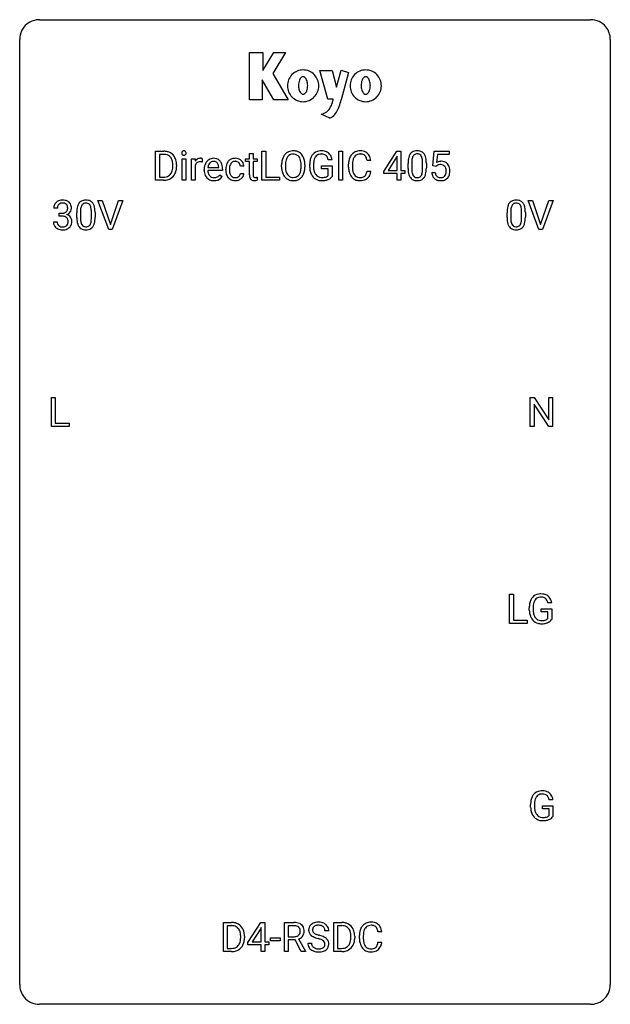
# Model space of a CAD drawing. Extents: x 2.8 to 26.6, y -2.8 to 36.9.
import ezdxf

# ---------------------------------------------------------------- set-up
doc = ezdxf.new("R2010")
doc.units = 0
doc.layers.add('DEFAULT_255_1_234', color=255, linetype='CONTINUOUS')
doc.layers.add('DEFAULT_255_2_778', color=255, linetype='CONTINUOUS')

msp = doc.modelspace()

# ---------------------------------------------------------------- linework, layer by layer
at = {"layer": 'DEFAULT_255_1_234'}
for p, q in [((8.257, 30.437), (8.257, 31.607)), ((8.257, 31.607), (8.587, 31.607)), ((8.591, 31.48), (8.411, 31.48)), ((8.411, 31.48), (8.411, 30.563)), ((12.038, 31.517), (12.187, 31.517)), ((12.038, 31.306), (12.038, 31.517)), ((12.187, 31.517), (12.187, 31.306)), ((12.546, 30.437), (12.546, 31.607)), ((12.546, 31.607), (12.701, 31.607)), ((12.701, 31.607), (12.701, 30.563)), ((15.641, 30.437), (15.641, 31.607)), ((15.641, 31.607), (15.796, 31.607)), ((15.796, 31.607), (15.796, 30.437)), ((17.462, 30.796), (17.986, 31.607)), ((17.977, 31.371), (17.631, 30.83)), ((17.995, 31.403), (17.977, 31.371)), ((17.986, 31.607), (18.144, 31.607)), ((17.995, 30.83), (17.995, 31.403)), ((18.144, 31.607), (18.144, 30.83)), ((19.432, 31.024), (19.492, 31.607)), ((19.492, 31.607), (20.091, 31.607)), ((19.618, 31.469), (19.583, 31.15)), ((20.091, 31.469), (19.618, 31.469)), ((20.091, 31.607), (20.091, 31.469)), ((8.95, 30.99), (8.95, 31.058)), ((9.103, 31.061), (9.103, 30.987)), ((9.325, 30.437), (9.325, 31.306)), ((9.325, 31.306), (9.474, 31.306)), ((9.474, 31.306), (9.474, 30.437)), ((9.712, 30.437), (9.712, 31.306)), ((9.712, 31.306), (9.856, 31.306)), ((9.856, 31.306), (9.859, 31.206)), ((9.86, 31.054), (9.86, 30.437)), ((10.132, 31.311), (10.132, 31.173)), ((10.804, 30.951), (10.804, 30.962)), ((11.818, 31.007), (11.678, 31.007)), ((11.88, 31.191), (11.88, 31.306)), ((11.88, 31.306), (12.038, 31.306)), ((12.038, 31.191), (11.88, 31.191)), ((12.038, 30.652), (12.038, 31.191)), ((12.187, 31.306), (12.349, 31.306)), ((12.349, 31.191), (12.187, 31.191)), ((12.187, 31.191), (12.187, 30.652)), ((12.349, 31.306), (12.349, 31.191)), ((13.338, 30.974), (13.338, 31.058)), ((13.491, 31.07), (13.491, 30.984)), ((14.125, 30.973), (14.125, 31.06)), ((14.278, 31.058), (14.278, 30.984)), ((14.472, 30.966), (14.472, 31.068)), ((14.627, 31.072), (14.627, 30.976)), ((14.949, 30.894), (14.949, 31.02)), ((14.949, 31.02), (15.373, 31.02)), ((15.373, 31.264), (15.219, 31.264)), ((15.373, 31.02), (15.373, 30.591)), ((16.037, 30.967), (16.037, 31.08)), ((16.192, 31.076), (16.192, 30.962)), ((16.938, 31.231), (16.783, 31.231)), ((18.436, 30.916), (18.436, 31.114)), ((18.584, 31.15), (18.584, 30.913)), ((19.025, 30.896), (19.025, 31.139)), ((19.174, 31.129), (19.174, 30.936)), ((19.551, 30.993), (19.432, 31.024)), ((19.591, 31.025), (19.551, 30.993)), ((8.411, 30.563), (8.573, 30.563)), ((10.215, 30.848), (10.215, 30.875)), ((10.952, 30.829), (10.364, 30.829)), ((10.369, 30.951), (10.804, 30.951)), ((10.85, 30.66), (10.941, 30.589)), ((10.952, 30.891), (10.952, 30.829)), ((11.086, 30.864), (11.086, 30.889)), ((11.234, 30.883), (11.234, 30.855)), ((11.678, 30.711), (11.818, 30.711)), ((12.701, 30.563), (13.255, 30.563)), ((13.255, 30.563), (13.255, 30.437)), ((15.22, 30.894), (14.949, 30.894)), ((15.22, 30.632), (15.22, 30.894)), ((16.783, 30.808), (16.938, 30.808)), ((17.462, 30.709), (17.462, 30.796)), ((17.995, 30.709), (17.462, 30.709)), ((17.631, 30.83), (17.995, 30.83)), ((17.995, 30.437), (17.995, 30.709)), ((18.144, 30.83), (18.306, 30.83)), ((18.306, 30.709), (18.144, 30.709)), ((18.144, 30.709), (18.144, 30.437)), ((18.306, 30.83), (18.306, 30.709)), ((19.391, 30.745), (19.531, 30.745)), ((8.581, 30.437), (8.257, 30.437)), ((9.474, 30.437), (9.325, 30.437)), ((9.86, 30.437), (9.712, 30.437)), ((12.353, 30.558), (12.353, 30.437)), ((13.255, 30.437), (12.546, 30.437)), ((15.796, 30.437), (15.641, 30.437)), ((18.144, 30.437), (17.995, 30.437)), ((6.367, 28.453), (5.934, 29.622)), ((5.934, 29.622), (6.102, 29.622)), ((6.102, 29.622), (6.434, 28.658)), ((6.434, 28.658), (6.768, 29.622)), ((6.937, 29.622), (6.503, 28.453)), ((6.768, 29.622), (6.937, 29.622)), ((23.714, 28.453), (23.281, 29.622)), ((23.281, 29.622), (23.449, 29.622)), ((23.449, 29.622), (23.782, 28.658)), ((23.782, 28.658), (24.116, 29.622)), ((24.285, 29.622), (23.851, 28.453)), ((24.116, 29.622), (24.285, 29.622)), ((4.299, 29.316), (4.15, 29.316)), ((4.377, 28.989), (4.377, 29.11)), ((4.377, 29.11), (4.489, 29.11)), ((4.489, 28.989), (4.377, 28.989)), ((5.08, 28.932), (5.08, 29.13)), ((5.229, 29.166), (5.229, 28.928)), ((5.67, 28.912), (5.67, 29.155)), ((5.818, 29.144), (5.818, 28.952)), ((22.428, 28.932), (22.428, 29.13)), ((22.576, 29.166), (22.576, 28.928)), ((23.017, 28.912), (23.017, 29.155)), ((23.166, 29.144), (23.166, 28.952)), ((4.139, 28.761), (4.289, 28.761)), ((6.503, 28.453), (6.367, 28.453)), ((23.851, 28.453), (23.714, 28.453)), ((4.058, 20.515), (4.058, 21.685)), ((4.058, 21.685), (4.213, 21.685)), ((4.213, 21.685), (4.213, 20.641)), ((23.363, 20.515), (23.363, 21.685)), ((23.363, 21.685), (23.518, 21.685)), ((23.518, 21.685), (24.109, 20.78)), ((24.109, 20.78), (24.109, 21.685)), ((24.109, 21.685), (24.262, 21.685)), ((24.262, 21.685), (24.262, 20.515)), ((24.107, 20.515), (23.518, 21.417)), ((23.518, 21.417), (23.518, 20.515)), ((4.213, 20.641), (4.767, 20.641)), ((4.767, 20.641), (4.767, 20.515)), ((4.767, 20.515), (4.058, 20.515)), ((23.518, 20.515), (23.363, 20.515)), ((24.262, 20.515), (24.107, 20.515)), ((22.53, 12.578), (22.53, 13.747)), ((22.53, 13.747), (22.685, 13.747)), ((22.685, 13.747), (22.685, 12.704)), ((23.325, 13.106), (23.325, 13.208)), ((23.48, 13.212), (23.48, 13.117)), ((23.803, 13.035), (23.803, 13.16)), ((23.803, 13.16), (24.227, 13.16)), ((24.227, 13.404), (24.072, 13.404)), ((24.227, 13.16), (24.227, 12.731)), ((22.685, 12.704), (23.24, 12.704)), ((23.24, 12.704), (23.24, 12.578)), ((24.073, 13.035), (23.803, 13.035)), ((24.073, 12.772), (24.073, 13.035)), ((23.24, 12.578), (22.53, 12.578)), ((23.378, 5.169), (23.378, 5.271)), ((23.533, 5.275), (23.533, 5.179)), ((23.855, 5.097), (23.855, 5.223)), ((23.855, 5.223), (24.279, 5.223)), ((24.279, 5.467), (24.125, 5.467)), ((24.279, 5.223), (24.279, 4.794)), ((24.125, 5.097), (23.855, 5.097)), ((24.125, 4.835), (24.125, 5.097)), ((10.995, -0.651), (10.995, 0.518)), ((10.995, 0.518), (11.325, 0.518)), ((11.98, -0.292), (12.504, 0.518)), ((12.504, 0.518), (12.662, 0.518)), ((12.662, 0.518), (12.662, -0.259)), ((13.45, -0.651), (13.45, 0.518)), ((13.45, 0.518), (13.837, 0.518)), ((15.439, -0.651), (15.439, 0.518)), ((15.439, 0.518), (15.769, 0.518)), ((11.329, 0.391), (11.149, 0.391)), ((11.149, 0.391), (11.149, -0.525)), ((12.495, 0.283), (12.149, -0.259)), ((12.513, 0.315), (12.495, 0.283)), ((12.513, -0.259), (12.513, 0.315)), ((13.605, 0.391), (13.605, -0.052)), ((13.841, 0.391), (13.605, 0.391)), ((15.239, 0.18), (15.084, 0.18)), ((15.773, 0.391), (15.594, 0.391)), ((15.594, 0.391), (15.594, -0.525)), ((17.378, 0.142), (17.223, 0.142)), ((11.688, -0.099), (11.688, -0.03)), ((11.84, -0.027), (11.84, -0.102)), ((11.98, -0.38), (11.98, -0.292)), ((12.513, -0.38), (11.98, -0.38)), ((12.149, -0.259), (12.513, -0.259)), ((12.513, -0.651), (12.513, -0.38)), ((12.662, -0.259), (12.824, -0.259)), ((12.824, -0.38), (12.662, -0.38)), ((12.662, -0.38), (12.662, -0.651)), ((12.824, -0.259), (12.824, -0.38)), ((12.891, -0.215), (12.891, -0.094)), ((12.891, -0.094), (13.283, -0.094)), ((13.283, -0.215), (12.891, -0.215)), ((13.283, -0.094), (13.283, -0.215)), ((13.605, -0.052), (13.842, -0.052)), ((13.88, -0.178), (13.605, -0.178)), ((13.605, -0.178), (13.605, -0.651)), ((14.133, -0.651), (13.88, -0.178)), ((14.024, -0.145), (14.299, -0.642)), ((14.392, -0.312), (14.547, -0.312)), ((16.132, -0.099), (16.132, -0.03)), ((16.285, -0.027), (16.285, -0.102)), ((16.478, -0.121), (16.478, -0.009)), ((16.633, -0.013), (16.633, -0.126)), ((17.223, -0.28), (17.378, -0.28)), ((11.318, -0.651), (10.995, -0.651)), ((11.149, -0.525), (11.311, -0.525)), ((12.662, -0.651), (12.513, -0.651)), ((13.605, -0.651), (13.45, -0.651)), ((14.299, -0.651), (14.133, -0.651)), ((14.299, -0.642), (14.299, -0.651)), ((15.763, -0.651), (15.439, -0.651)), ((15.594, -0.525), (15.756, -0.525))]:
    msp.add_line(p, q, dxfattribs=at)
for centre, radius, start, end in [((8.591, 31.02), 0.587, 75.4101, 90.3804), ((8.589, 31.023), 0.457, 79.2152, 89.7446), ((8.622, 31.168), 0.308, 40.384, 80.1431), ((8.614, 31.116), 0.488, 60.1456, 75.1888), ((8.63, 31.143), 0.456, 26.5254, 60.1451), ((8.596, 31.148), 0.341, 26.5777, 40.1532), ((9.411, 31.538), 0.0979, 161.4151, 180.5526), ((9.424, 31.537), 0.111, 179.9429, 185.0961), ((9.397, 31.533), 0.0834, 184.1069, 222.4604), ((9.399, 31.541), 0.085, 138.1827, 160.9307), ((9.388, 31.551), 0.0704, 104.6369, 138.004), ((9.384, 31.521), 0.0661, 222.5063, 237.9907), ((9.391, 31.534), 0.0802, 238.5431, 259.1288), ((9.398, 31.514), 0.109, 92.0601, 105.2189), ((9.4, 31.577), 0.125, 258.8431, 270.4154), ((9.401, 31.48), 0.143, 89.9756, 92.5012), ((9.402, 31.502), 0.12, 78.0235, 90.4478), ((9.401, 31.599), 0.147, 269.9695, 272.816), ((9.404, 31.562), 0.11, 272.3547, 285.8953), ((9.411, 31.544), 0.078, 55.0515, 78.3369), ((9.415, 31.526), 0.0718, 285.4397, 316.5324), ((9.416, 31.552), 0.0683, 42.0501, 54.4514), ((9.402, 31.54), 0.0866, 1.7497, 42.1496), ((9.408, 31.532), 0.0808, 316.7107, 341.6517), ((9.394, 31.536), 0.0956, 342.1071, 0.5529), ((9.377, 31.537), 0.112, 359.9853, 2.8365), ((13.974, 31.097), 0.633, 155.8315, 169.509), ((13.846, 31.156), 0.491, 139.6258, 156.038), ((13.787, 31.204), 0.416, 122.6416, 139.3431), ((13.888, 31.149), 0.386, 143.5289, 163.2981), ((13.797, 31.186), 0.437, 93.0224, 122.4558), ((13.795, 31.221), 0.269, 110.8228, 143.9179), ((13.804, 31.182), 0.308, 89.3038, 109.9046), ((13.808, 31.089), 0.534, 89.9753, 93.6342), ((13.811, 31.129), 0.494, 73.7464, 90.4233), ((13.808, 31.116), 0.374, 84.3852, 90.0758), ((13.825, 31.22), 0.269, 36.1437, 85.6627), ((13.829, 31.197), 0.424, 57.6628, 73.4518), ((13.756, 31.168), 0.355, 20.3231, 36.4993), ((13.828, 31.199), 0.422, 29.144, 57.4147), ((13.735, 31.141), 0.532, 24.0983, 29.7324), ((13.631, 31.098), 0.644, 8.6655, 23.8241), ((15.066, 31.13), 0.589, 154.2857, 170.3893), ((14.937, 31.189), 0.448, 139.8402, 153.9333), ((14.901, 31.217), 0.402, 98.419, 139.6707), ((15.003, 31.175), 0.363, 144.3561, 162.8564), ((14.913, 31.239), 0.253, 105.6679, 144.2649), ((14.939, 31.033), 0.59, 89.7659, 99.4415), ((14.939, 31.145), 0.35, 89.415, 105.5823), ((14.946, 31.039), 0.583, 78.0552, 90.4042), ((14.944, 31.095), 0.401, 82.106, 90.2001), ((14.977, 31.259), 0.234, 27.7361, 84.5258), ((14.986, 31.221), 0.397, 54.638, 78.3339), ((14.864, 31.203), 0.36, 9.7557, 27.3216), ((15.005, 31.253), 0.36, 50.0317, 54.1558), ((14.995, 31.244), 0.374, 18.1092, 49.7181), ((14.849, 31.19), 0.529, 7.9673, 18.6985), ((16.631, 31.117), 0.59, 155.0366, 169.6003), ((16.517, 31.172), 0.464, 136.7831, 155.2473), ((16.478, 31.205), 0.413, 121.7633, 136.4281), ((16.567, 31.168), 0.363, 143.0753, 163.1917), ((16.492, 31.18), 0.441, 95.646, 121.5491), ((16.491, 31.227), 0.267, 109.2998, 143.3038), ((16.504, 31.175), 0.32, 89.3452, 108.5745), ((16.507, 31.069), 0.553, 89.9242, 96.1378), ((16.512, 31.081), 0.541, 76.6779, 90.4563), ((16.508, 31.058), 0.438, 87.3815, 90.0241), ((16.516, 31.163), 0.332, 74.7009, 87.8124), ((16.546, 31.271), 0.221, 47.4372, 75.0698), ((16.552, 31.24), 0.378, 47.4858, 76.9287), ((16.541, 31.271), 0.224, 27.8167, 46.4008), ((16.431, 31.212), 0.349, 15.7653, 27.9411), ((16.537, 31.23), 0.395, 16.5424, 46.8933), ((19.179, 31.17), 0.74, 164.3059, 173.9002), ((18.887, 31.254), 0.437, 148.7922, 164.5684), ((18.792, 31.307), 0.328, 144.5884, 148.1176), ((18.758, 31.331), 0.286, 101.6441, 144.5142), ((18.89, 31.266), 0.292, 149.4209, 163.6286), ((18.783, 31.33), 0.168, 105.7981, 149.7388), ((18.801, 31.162), 0.46, 89.5284, 102.582), ((18.802, 31.263), 0.237, 89.3807, 105.6763), ((18.808, 31.158), 0.464, 77.0438, 90.5081), ((18.805, 31.237), 0.263, 81.106, 90.2185), ((18.823, 31.326), 0.173, 30.7408, 82.4657), ((18.849, 31.323), 0.295, 48.2779, 77.4995), ((18.771, 31.291), 0.236, 24.2871, 31.3936), ((18.653, 31.242), 0.363, 12.0806, 23.8174), ((18.856, 31.335), 0.281, 36.3142, 47.6306), ((18.769, 31.277), 0.386, 18.2932, 35.6769), ((18.515, 31.19), 0.654, 8.0247, 18.5605), ((8.503, 31.105), 0.443, 9.6572, 26.1933), ((8.267, 31.062), 0.683, 359.6455, 9.8608), ((8.189, 30.989), 0.761, 355.4989, 0.0792), ((8.518, 31.084), 0.583, 7.403, 26.8321), ((8.375, 30.983), 0.728, 348.7289, 0.3012), ((8.358, 31.059), 0.744, 0.1605, 7.7176), ((10.083, 31.069), 0.263, 127.8166, 148.6302), ((10.104, 30.952), 0.264, 155.6587, 157.2539), ((10.035, 30.99), 0.186, 107.1346, 157.6458), ((10.058, 31.095), 0.227, 91.333, 126.7876), ((10.055, 30.916), 0.263, 89.276, 106.6214), ((10.066, 31.023), 0.299, 89.9866, 92.4688), ((10.059, 30.67), 0.508, 86.8039, 90.0431), ((10.067, 31.051), 0.272, 85.359, 90.1623), ((10.065, 30.767), 0.411, 80.6754, 86.8933), ((10.075, 31.151), 0.171, 78.4019, 85.4595), ((10.089, 31.22), 0.1, 67.7858, 78.5728), ((10.1, 31.248), 0.0703, 63.4836, 67.3063), ((10.794, 30.878), 0.579, 167.4007, 180.3177), ((10.689, 30.9), 0.472, 154.1836, 167.2508), ((10.626, 30.934), 0.4, 134.315, 154.5315), ((10.604, 30.953), 0.372, 122.8617, 133.9708), ((10.866, 30.891), 0.501, 169.8376, 173.0566), ((10.749, 30.914), 0.382, 158.5846, 170.1721), ((10.635, 30.96), 0.259, 137.511, 158.8516), ((10.594, 30.975), 0.347, 89.8249, 123.4199), ((10.598, 30.994), 0.208, 118.0551, 137.454), ((10.592, 30.998), 0.202, 89.2019, 117.2852), ((10.599, 30.91), 0.412, 74.7876, 90.5483), ((10.596, 30.946), 0.254, 83.728, 90.0965), ((10.608, 31.02), 0.18, 41.1646, 85.0014), ((10.628, 31.019), 0.3, 39.8178, 74.7634), ((10.587, 31.002), 0.207, 29.017, 41.1488), ((10.533, 30.974), 0.268, 12.6958, 28.6404), ((10.396, 30.942), 0.408, 2.9092, 12.8847), ((10.577, 30.979), 0.365, 16.8991, 39.483), ((10.388, 30.918), 0.564, 4.9636, 17.2026), ((10.146, 30.893), 0.807, 359.8835, 5.2834), ((11.678, 30.892), 0.592, 168.6149, 180.287), ((11.558, 30.915), 0.47, 154.9162, 168.5402), ((11.466, 30.961), 0.367, 133.5747, 155.2559), ((11.449, 30.975), 0.346, 122.0165, 133.2055), ((11.662, 30.91), 0.427, 162.665, 174.0805), ((11.512, 30.958), 0.268, 143.2847, 162.9353), ((11.453, 30.966), 0.355, 97.8732, 121.7531), ((11.455, 31.001), 0.198, 107.6883, 143.3583), ((11.469, 30.949), 0.251, 89.3773, 107.2071), ((11.471, 30.86), 0.462, 89.8471, 98.2769), ((11.476, 30.921), 0.401, 73.376, 90.52), ((11.472, 30.944), 0.257, 88.1084, 90.0062), ((11.478, 31.003), 0.197, 46.4987, 89.3298), ((11.495, 30.993), 0.326, 47.7086, 73.051), ((11.478, 31.001), 0.199, 24.487, 46.944), ((11.455, 30.993), 0.223, 3.7807, 23.9357), ((11.508, 31.005), 0.309, 3.7443, 48.0844), ((11.41, 30.989), 0.409, 2.6192, 5.0432), ((14.164, 31.062), 0.826, 169.5254, 180.2765), ((14.167, 30.979), 0.829, 180.3724, 188.9252), ((14.319, 31.062), 0.828, 174.0509, 179.4177), ((14.269, 30.98), 0.778, 179.693, 188.7907), ((14.079, 31.089), 0.586, 163.0419, 174.314), ((13.593, 31.108), 0.529, 7.8928, 20.2962), ((13.293, 31.064), 0.832, 359.7056, 8.036), ((13.257, 30.981), 0.868, 353.403, 359.4848), ((13.414, 30.98), 0.864, 350.4877, 0.2625), ((13.408, 31.061), 0.871, 359.7807, 8.8219), ((15.382, 31.073), 0.91, 170.2024, 180.3561), ((15.259, 30.971), 0.787, 180.3883, 188.9219), ((15.517, 31.071), 0.89, 173.467, 179.9731), ((15.326, 30.972), 0.699, 179.6556, 190.008), ((15.211, 31.109), 0.582, 162.6076, 173.678), ((16.814, 31.083), 0.777, 169.5837, 180.2758), ((16.999, 30.967), 0.962, 179.9919, 181.5394), ((17.025, 31.078), 0.832, 174.342, 180.143), ((16.932, 30.958), 0.739, 179.6818, 189.1505), ((16.762, 31.107), 0.568, 162.9374, 174.6209), ((16.232, 31.154), 0.556, 7.8892, 15.9239), ((16.376, 31.178), 0.564, 5.4072, 17.0365), ((19.63, 31.119), 1.195, 173.7676, 180.2316), ((19.732, 31.14), 1.148, 177.8632, 179.5044), ((19.429, 31.155), 0.844, 172.0259, 178.0703), ((19.099, 31.202), 0.511, 163.3763, 172.1411), ((18.378, 31.18), 0.646, 4.8362, 12.2905), ((17.957, 31.143), 1.068, 359.809, 4.9408), ((18.098, 31.128), 1.075, 1.1274, 8.1718), ((17.775, 31.115), 1.399, 0.5424, 1.3863), ((19.768, 30.832), 0.368, 93.7182, 120.2539), ((19.698, 30.885), 0.176, 114.1951, 127.3641), ((19.721, 30.831), 0.235, 98.9831, 113.8909), ((19.741, 30.708), 0.36, 89.6805, 99.1614), ((19.744, 30.775), 0.293, 84.6958, 90.0676), ((19.777, 30.752), 0.449, 89.966, 94.2496), ((19.756, 30.856), 0.211, 41.785, 85.9893), ((19.782, 30.811), 0.39, 73.8043, 90.5586), ((19.805, 30.896), 0.302, 41.3071, 73.543), ((19.733, 30.837), 0.241, 12.649, 41.6081), ((19.763, 30.861), 0.356, 13.5076, 41.2174), ((8.578, 31.024), 0.46, 269.497, 284.0205), ((8.613, 30.887), 0.319, 283.77, 318.1555), ((8.579, 30.912), 0.361, 318.7416, 343.6874), ((8.637, 30.897), 0.449, 299.2532, 333.4571), ((8.399, 30.969), 0.55, 343.3325, 355.8549), ((8.54, 30.95), 0.559, 333.0707, 348.7182), ((10.782, 30.844), 0.567, 179.6531, 191.4989), ((10.61, 30.805), 0.39, 190.9375, 223.3654), ((10.75, 30.836), 0.386, 180.9846, 194.9401), ((10.645, 30.807), 0.277, 194.8031, 222.0413), ((10.614, 30.777), 0.234, 221.5417, 268.8614), ((10.641, 30.773), 0.229, 280.2255, 298.6339), ((10.643, 30.776), 0.352, 276.9728, 328.0035), ((10.653, 30.748), 0.202, 299.043, 300.4643), ((10.585, 30.862), 0.334, 300.6577, 322.0379), ((10.55, 30.892), 0.38, 321.675, 322.3047), ((11.852, 30.863), 0.766, 179.9791, 182.4592), ((11.675, 30.852), 0.589, 182.0499, 194.8774), ((11.49, 30.8), 0.397, 194.5395, 221.0302), ((11.877, 30.885), 0.642, 173.8424, 180.1786), ((11.822, 30.852), 0.588, 179.7029, 188.2277), ((11.612, 30.82), 0.375, 188.063, 201.116), ((11.502, 30.778), 0.258, 201.2187, 216.9762), ((11.457, 30.745), 0.201, 217.0136, 265.2057), ((11.477, 30.756), 0.214, 269.0328, 309.2225), ((11.498, 30.735), 0.184, 308.3967, 329.6984), ((11.494, 30.762), 0.334, 298.8769, 324.7016), ((11.511, 30.724), 0.167, 330.4014, 355.3971), ((11.502, 30.755), 0.324, 324.8707, 329.7906), ((11.557, 30.726), 0.262, 329.2358, 356.6871), ((12.468, 30.652), 0.43, 179.8987, 184.9681), ((12.344, 30.639), 0.305, 184.6405, 196.827), ((12.388, 30.651), 0.201, 179.7026, 187.918), ((12.313, 30.641), 0.125, 187.7546, 200.2447), ((12.271, 30.625), 0.0805, 200.1304, 219.1741), ((12.257, 30.616), 0.0641, 220.4434, 249.6172), ((13.967, 30.945), 0.626, 188.7215, 204.8241), ((13.887, 30.912), 0.54, 205.1184, 209.647), ((13.8, 30.857), 0.437, 209.0633, 237.3493), ((14.003, 30.937), 0.508, 188.6331, 202.563), ((13.877, 30.887), 0.373, 202.8081, 216.1194), ((13.796, 30.822), 0.269, 215.0756, 264.638), ((13.813, 30.879), 0.327, 269.3649, 287.5152), ((13.831, 30.814), 0.26, 288.063, 323.8113), ((13.744, 30.879), 0.369, 323.6548, 342.659), ((13.838, 30.832), 0.407, 302.4806, 319.6144), ((13.541, 30.945), 0.582, 342.4092, 353.6451), ((13.778, 30.88), 0.484, 319.8877, 336.1328), ((13.644, 30.941), 0.632, 336.0278, 350.5787), ((15.074, 30.939), 0.599, 188.6921, 205.7821), ((15.014, 30.914), 0.534, 206.1129, 207.4917), ((14.936, 30.868), 0.444, 206.7884, 238.6963), ((15.095, 30.929), 0.464, 189.8117, 206.6797), ((15.01, 30.89), 0.371, 207.1032, 217.7074), ((14.947, 30.835), 0.287, 216.7346, 265.6812), ((14.983, 31.019), 0.471, 275.9894, 284.4615), ((15.003, 30.936), 0.385, 284.7034, 286.4954), ((15.043, 30.805), 0.248, 286.0771, 304.2626), ((15.057, 30.783), 0.222, 304.5892, 317.1073), ((15.09, 30.79), 0.346, 295.8438, 324.855), ((16.792, 30.956), 0.755, 181.1219, 193.8756), ((16.555, 30.895), 0.51, 193.548, 219.5757), ((16.472, 30.824), 0.401, 219.3627, 250.0612), ((16.682, 30.917), 0.486, 188.9911, 203.5773), ((16.574, 30.872), 0.369, 203.9077, 215.1312), ((16.481, 30.8), 0.252, 213.9072, 263.8849), ((16.524, 30.842), 0.293, 278.875, 293.6347), ((16.556, 30.767), 0.211, 293.8553, 310.0519), ((16.556, 30.761), 0.206, 311.0647, 332.0108), ((16.437, 30.827), 0.342, 331.6589, 343.2879), ((16.231, 30.89), 0.558, 343.1446, 351.0106), ((16.077, 30.918), 0.715, 350.7157, 351.1602), ((16.547, 30.809), 0.384, 311.4559, 340.4422), ((16.39, 30.868), 0.551, 340.1774, 353.7814), ((19.788, 30.933), 1.353, 180.7449, 181.151), ((19.508, 30.923), 1.072, 180.8976, 188.0056), ((19.112, 30.866), 0.673, 187.8816, 198.2347), ((18.864, 30.782), 0.41, 197.9694, 215.2624), ((19.625, 30.909), 1.04, 179.7996, 185.246), ((19.22, 30.871), 0.634, 185.1412, 193.008), ((18.956, 30.808), 0.363, 192.7898, 205.2508), ((18.851, 30.762), 0.248, 205.8005, 211.2538), ((18.799, 30.726), 0.185, 210.379, 238.4008), ((18.797, 30.731), 0.188, 239.6521, 265.9794), ((18.822, 30.716), 0.171, 287.7958, 329.0809), ((18.727, 30.775), 0.284, 328.6635, 343.3325), ((18.509, 30.843), 0.512, 343.0499, 351.9393), ((18.163, 30.894), 0.862, 351.8069, 357.7959), ((17.839, 30.911), 1.186, 357.5872, 359.2678), ((18.812, 30.74), 0.334, 324.9352, 328.616), ((18.712, 30.794), 0.447, 329.2804, 344.7473), ((18.413, 30.879), 0.758, 344.4935, 353.9765), ((17.949, 30.931), 1.225, 353.8442, 0.2288), ((19.838, 30.783), 0.449, 184.9247, 194.4976), ((19.714, 30.747), 0.32, 193.7537, 228.5271), ((19.857, 30.787), 0.329, 187.3601, 198.6733), ((19.752, 30.751), 0.218, 198.4452, 217.7945), ((19.723, 30.73), 0.182, 218.2887, 228.5612), ((19.733, 30.743), 0.198, 228.9655, 258.1235), ((19.773, 30.732), 0.188, 286.7251, 320.6004), ((19.734, 30.764), 0.237, 320.6713, 344.5442), ((19.619, 30.798), 0.358, 344.2412, 356.7357), ((19.627, 30.811), 0.35, 359.5577, 12.9535), ((19.494, 30.808), 0.483, 356.3549, 0.05), ((19.761, 30.766), 0.36, 323.673, 348.1673), ((19.599, 30.818), 0.526, 1.1331, 13.8829), ((19.586, 30.806), 0.54, 347.8572, 0.4293), ((19.458, 30.81), 0.667, 359.9919, 1.5443), ((8.575, 31.117), 0.679, 270.4444, 278.4511), ((8.601, 30.966), 0.527, 278.1072, 299.034), ((10.589, 30.785), 0.361, 223.3001, 251.8562), ((10.609, 30.859), 0.438, 252.3266, 270.581), ((10.622, 30.845), 0.302, 267.7324, 270.0097), ((10.615, 30.924), 0.502, 269.8361, 278.0582), ((10.623, 30.865), 0.322, 269.6925, 280.4118), ((11.444, 30.761), 0.336, 221.1002, 252.9745), ((11.469, 30.85), 0.429, 253.3155, 270.5771), ((11.472, 30.837), 0.294, 263.6818, 270.1043), ((11.474, 30.786), 0.365, 269.8407, 297.1299), ((11.461, 30.815), 0.397, 296.9024, 299.3852), ((12.242, 30.607), 0.198, 196.5084, 219.4318), ((12.209, 30.582), 0.156, 219.9741, 230.1991), ((12.216, 30.593), 0.169, 230.8037, 257.7417), ((12.237, 30.683), 0.262, 257.3573, 270.4794), ((12.273, 30.655), 0.106, 249.1033, 262.7752), ((12.239, 30.815), 0.394, 270.0268, 275.1133), ((12.282, 30.718), 0.17, 262.4913, 270.2612), ((12.233, 30.871), 0.45, 275.2597, 285.5084), ((12.282, 30.739), 0.191, 270.3092, 275.6625), ((12.267, 30.889), 0.342, 275.561, 279.0879), ((12.234, 31.099), 0.554, 279.0365, 281.5011), ((12.199, 31.279), 0.738, 281.4244, 282.1018), ((13.791, 30.846), 0.423, 237.5352, 252.1858), ((13.806, 30.9), 0.478, 252.522, 270.4416), ((13.809, 30.905), 0.353, 263.8464, 270.0834), ((13.81, 30.968), 0.547, 269.9171, 276.3398), ((13.827, 30.854), 0.432, 275.8196, 302.1885), ((14.938, 30.873), 0.449, 238.8203, 253.2788), ((14.956, 30.94), 0.519, 253.5786, 270.4175), ((14.96, 30.925), 0.378, 264.7367, 270.0611), ((14.962, 31.209), 0.662, 269.8336, 276.054), ((14.96, 31.348), 0.927, 269.997, 270.2525), ((14.963, 31.217), 0.795, 270.02, 278.7495), ((14.997, 31.002), 0.578, 278.6622, 291.3045), ((15.048, 30.865), 0.432, 291.5695, 296.4549), ((16.489, 30.888), 0.467, 250.7885, 270.6489), ((16.494, 30.879), 0.332, 263.1759, 270.1031), ((16.497, 31.004), 0.456, 269.672, 279.0609), ((16.494, 31.148), 0.727, 270.0021, 270.3582), ((16.5, 31.002), 0.581, 269.9359, 282.8096), ((16.543, 30.821), 0.394, 282.4333, 310.7514), ((18.762, 30.714), 0.287, 215.8618, 257.2789), ((18.802, 30.868), 0.447, 256.6229, 270.5104), ((18.806, 30.798), 0.256, 265.1315, 270.0603), ((18.809, 30.766), 0.224, 269.3315, 287.2178), ((18.809, 30.88), 0.459, 269.5977, 281.6734), ((18.849, 30.713), 0.288, 280.5801, 324.9173), ((19.722, 30.759), 0.334, 228.9024, 256.3314), ((19.752, 30.879), 0.458, 256.2427, 270.4486), ((19.753, 30.831), 0.288, 257.7258, 270.4014), ((19.758, 30.786), 0.244, 269.4204, 286.4209), ((19.759, 30.9), 0.479, 269.577, 282.4215), ((19.796, 30.745), 0.319, 281.8396, 316.5458), ((19.79, 30.748), 0.326, 316.8171, 323.1493), ((4.46, 29.32), 0.31, 155.3484, 180.7485), ((4.455, 29.317), 0.307, 131.5745, 154.4798), ((4.487, 29.285), 0.352, 96.9875, 131.9691), ((4.483, 29.329), 0.183, 133.8349, 173.5344), ((4.487, 29.323), 0.191, 103.2932, 133.5619), ((4.509, 29.16), 0.478, 89.8596, 97.7825), ((4.508, 29.243), 0.273, 89.5325, 103.5319), ((4.513, 29.134), 0.504, 78.3655, 90.4132), ((4.513, 29.216), 0.301, 76.1117, 90.7026), ((4.552, 29.354), 0.157, 13.9577, 77.6713), ((4.549, 29.3), 0.334, 56.6229, 78.6387), ((4.418, 29.315), 0.297, 359.1805, 15.0453), ((4.571, 29.338), 0.291, 47.0254, 56.0854), ((4.573, 29.342), 0.287, 10.9208, 46.7778), ((4.436, 29.31), 0.427, 359.6364, 11.6087), ((5.823, 29.186), 0.74, 164.3059, 173.9002), ((5.532, 29.27), 0.437, 148.7922, 164.5684), ((5.437, 29.323), 0.328, 144.5884, 148.1176), ((5.402, 29.347), 0.286, 101.6441, 144.5142), ((5.534, 29.282), 0.292, 149.4209, 163.6286), ((5.428, 29.346), 0.168, 105.7981, 149.7388), ((5.445, 29.178), 0.46, 89.5284, 102.582), ((5.446, 29.279), 0.237, 89.3807, 105.6763), ((5.453, 29.174), 0.464, 77.0438, 90.5081), ((5.45, 29.253), 0.263, 81.106, 90.2185), ((5.468, 29.341), 0.173, 30.7408, 82.4657), ((5.493, 29.338), 0.295, 48.2779, 77.4995), ((5.415, 29.307), 0.236, 24.2871, 31.3936), ((5.298, 29.257), 0.363, 12.0806, 23.8174), ((5.5, 29.351), 0.281, 36.3142, 47.6306), ((5.413, 29.293), 0.386, 18.2932, 35.6769), ((5.159, 29.205), 0.654, 8.0247, 18.5605), ((23.171, 29.186), 0.74, 164.3059, 173.9002), ((22.879, 29.27), 0.437, 148.7922, 164.5684), ((22.784, 29.323), 0.328, 144.5884, 148.1176), ((22.75, 29.347), 0.286, 101.6441, 144.5142), ((22.882, 29.282), 0.292, 149.4209, 163.6286), ((22.775, 29.346), 0.168, 105.7981, 149.7388), ((22.792, 29.178), 0.46, 89.5284, 102.582), ((22.794, 29.279), 0.237, 89.3807, 105.6763), ((22.8, 29.174), 0.464, 77.0438, 90.5081), ((22.797, 29.253), 0.263, 81.106, 90.2185), ((22.815, 29.341), 0.173, 30.7408, 82.4657), ((22.841, 29.338), 0.295, 48.2779, 77.4995), ((22.763, 29.307), 0.236, 24.2871, 31.3936), ((22.645, 29.257), 0.363, 12.0806, 23.8174), ((22.848, 29.351), 0.281, 36.3142, 47.6306), ((22.761, 29.293), 0.386, 18.2932, 35.6769), ((22.507, 29.205), 0.654, 8.0247, 18.5605), ((4.555, 29.316), 0.257, 172.5097, 180.1367), ((4.486, 29.449), 0.339, 270.492, 281.8952), ((4.484, 28.533), 0.456, 84.0193, 89.3331), ((4.5, 28.669), 0.319, 71.901, 84.3554), ((4.51, 29.339), 0.226, 281.6692, 301.2943), ((4.535, 28.775), 0.207, 49.5089, 72.1836), ((4.527, 29.308), 0.191, 301.7833, 311.7545), ((4.536, 29.298), 0.177, 311.7324, 354.2802), ((4.543, 29.382), 0.357, 292.5402, 293.6925), ((4.582, 28.737), 0.331, 57.6435, 72.8625), ((4.57, 29.329), 0.297, 292.9802, 325.2392), ((4.464, 29.31), 0.251, 353.0938, 0.1181), ((4.617, 28.794), 0.263, 36.7249, 57.4698), ((4.555, 29.34), 0.315, 325.2334, 332.8746), ((4.62, 29.309), 0.243, 332.355, 359.7179), ((6.275, 29.135), 1.195, 173.7676, 180.2316), ((6.073, 29.171), 0.844, 172.0259, 178.0703), ((6.376, 29.156), 1.148, 177.8632, 179.5044), ((5.743, 29.218), 0.511, 163.3763, 172.1411), ((5.022, 29.196), 0.646, 4.8362, 12.2905), ((4.601, 29.158), 1.068, 359.809, 4.9408), ((4.743, 29.144), 1.075, 1.1274, 8.1718), ((4.419, 29.131), 1.399, 0.5424, 1.3863), ((23.622, 29.135), 1.195, 173.7676, 180.2316), ((23.724, 29.156), 1.148, 177.8632, 179.5044), ((23.421, 29.171), 0.844, 172.0259, 178.0703), ((23.091, 29.218), 0.511, 163.3763, 172.1411), ((22.37, 29.196), 0.646, 4.8362, 12.2905), ((21.949, 29.158), 1.068, 359.809, 4.9408), ((22.09, 29.144), 1.075, 1.1274, 8.1718), ((21.767, 29.131), 1.399, 0.5424, 1.3863), ((4.535, 28.761), 0.396, 179.9755, 183.2323), ((4.431, 28.748), 0.291, 181.8183, 229.6455), ((4.518, 28.759), 0.229, 179.4465, 196.2869), ((4.469, 28.746), 0.179, 196.5661, 227.7059), ((4.486, 28.764), 0.203, 227.7652, 257.8763), ((4.536, 28.773), 0.212, 280.6346, 299.8596), ((4.555, 28.737), 0.171, 300.3576, 314.5518), ((4.554, 28.8), 0.176, 12.9498, 48.7551), ((4.547, 28.743), 0.182, 315.0728, 345.0431), ((4.454, 28.769), 0.278, 344.5987, 357.927), ((4.467, 28.778), 0.265, 359.5048, 13.424), ((4.365, 28.776), 0.367, 357.4749, 0.0231), ((4.581, 28.751), 0.297, 311.636, 343.7652), ((4.616, 28.796), 0.263, 8.0545, 36.3561), ((4.492, 28.775), 0.389, 343.983, 0.5572), ((4.53, 28.78), 0.351, 359.8321, 8.587), ((6.433, 28.949), 1.353, 180.7449, 181.151), ((6.153, 28.939), 1.072, 180.8976, 188.0056), ((5.757, 28.882), 0.673, 187.8816, 198.2347), ((5.508, 28.798), 0.41, 197.9694, 215.2624), ((6.269, 28.925), 1.04, 179.7996, 185.246), ((5.865, 28.886), 0.634, 185.1412, 193.008), ((5.6, 28.824), 0.363, 192.7898, 205.2508), ((5.496, 28.777), 0.248, 205.8005, 211.2538), ((5.443, 28.742), 0.185, 210.379, 238.4008), ((5.441, 28.747), 0.188, 239.6521, 265.9794), ((5.467, 28.731), 0.171, 287.7958, 329.0809), ((5.371, 28.791), 0.284, 328.6635, 343.3325), ((5.154, 28.859), 0.512, 343.0499, 351.9393), ((4.807, 28.91), 0.862, 351.8069, 357.7959), ((4.483, 28.927), 1.186, 357.5872, 359.2678), ((5.456, 28.755), 0.334, 324.9352, 328.616), ((5.357, 28.81), 0.447, 329.2804, 344.7473), ((5.057, 28.895), 0.758, 344.4935, 353.9765), ((4.593, 28.947), 1.225, 353.8442, 0.2288), ((23.78, 28.949), 1.353, 180.7449, 181.151), ((23.5, 28.939), 1.072, 180.8976, 188.0056), ((23.104, 28.882), 0.673, 187.8816, 198.2347), ((22.856, 28.798), 0.41, 197.9694, 215.2624), ((23.617, 28.925), 1.04, 179.7996, 185.246), ((23.212, 28.886), 0.634, 185.1412, 193.008), ((22.948, 28.824), 0.363, 192.7898, 205.2508), ((22.843, 28.777), 0.248, 205.8005, 211.2538), ((22.791, 28.742), 0.185, 210.379, 238.4008), ((22.789, 28.747), 0.188, 239.6521, 265.9794), ((22.814, 28.731), 0.171, 287.7958, 329.0809), ((22.718, 28.791), 0.284, 328.6635, 343.3325), ((22.501, 28.859), 0.512, 343.0499, 351.9393), ((22.154, 28.91), 0.862, 351.8069, 357.7959), ((21.831, 28.927), 1.186, 357.5872, 359.2678), ((22.803, 28.755), 0.334, 324.9352, 328.616), ((22.704, 28.81), 0.447, 329.2804, 344.7473), ((22.405, 28.895), 0.758, 344.4935, 353.9765), ((21.941, 28.947), 1.225, 353.8442, 0.2288), ((4.473, 28.795), 0.354, 229.4223, 256.8556), ((4.507, 28.933), 0.496, 256.6829, 270.4412), ((4.508, 28.858), 0.3, 257.4584, 270.4266), ((4.513, 28.887), 0.329, 269.5962, 280.8789), ((4.513, 28.937), 0.5, 269.7286, 280.3856), ((4.543, 28.794), 0.354, 279.783, 311.6256), ((5.406, 28.729), 0.287, 215.8618, 257.2789), ((5.446, 28.884), 0.447, 256.6229, 270.5104), ((5.45, 28.814), 0.256, 265.1315, 270.0603), ((5.453, 28.782), 0.224, 269.3315, 287.2178), ((5.454, 28.896), 0.459, 269.5977, 281.6734), ((5.494, 28.729), 0.288, 280.5801, 324.9173), ((22.754, 28.729), 0.287, 215.8618, 257.2789), ((22.794, 28.884), 0.447, 256.6229, 270.5104), ((22.798, 28.814), 0.256, 265.1315, 270.0603), ((22.8, 28.782), 0.224, 269.3315, 287.2178), ((22.801, 28.896), 0.459, 269.5977, 281.6734), ((22.841, 28.729), 0.288, 280.5801, 324.9173), ((23.919, 13.271), 0.589, 154.2857, 170.3893), ((23.791, 13.329), 0.448, 139.8402, 153.9333), ((23.755, 13.358), 0.402, 98.419, 139.6707), ((23.856, 13.316), 0.363, 144.3561, 162.8564), ((23.767, 13.38), 0.253, 105.6679, 144.2649), ((23.793, 13.174), 0.59, 89.7659, 99.4415), ((23.793, 13.286), 0.35, 89.415, 105.5823), ((23.799, 13.18), 0.583, 78.0552, 90.4042), ((23.798, 13.235), 0.401, 82.106, 90.2001), ((23.83, 13.4), 0.234, 27.7361, 84.5258), ((23.84, 13.362), 0.397, 54.638, 78.3339), ((23.718, 13.343), 0.36, 9.7557, 27.3216), ((23.859, 13.394), 0.36, 50.0317, 54.1558), ((23.848, 13.384), 0.374, 18.1092, 49.7181), ((23.703, 13.331), 0.529, 7.9673, 18.6985), ((24.235, 13.214), 0.91, 170.2024, 180.3561), ((24.113, 13.112), 0.787, 180.3883, 188.9219), ((24.371, 13.212), 0.89, 173.467, 179.9731), ((24.18, 13.113), 0.699, 179.6556, 190.008), ((24.065, 13.249), 0.582, 162.6076, 173.678), ((23.927, 13.08), 0.599, 188.6921, 205.7821), ((23.867, 13.055), 0.534, 206.1129, 207.4917), ((23.79, 13.008), 0.444, 206.7884, 238.6963), ((23.948, 13.07), 0.464, 189.8117, 206.6797), ((23.864, 13.031), 0.371, 207.1032, 217.7074), ((23.8, 12.976), 0.287, 216.7346, 265.6812), ((23.836, 13.16), 0.471, 275.9894, 284.4615), ((23.856, 13.077), 0.385, 284.7034, 286.4954), ((23.897, 12.945), 0.248, 286.0771, 304.2626), ((23.91, 12.924), 0.222, 304.5892, 317.1073), ((23.943, 12.931), 0.346, 295.8438, 324.855), ((23.792, 13.013), 0.449, 238.8203, 253.2788), ((23.809, 13.081), 0.519, 253.5786, 270.4175), ((23.813, 13.066), 0.378, 264.7367, 270.0611), ((23.813, 13.489), 0.927, 269.997, 270.2525), ((23.816, 13.35), 0.662, 269.8336, 276.054), ((23.817, 13.357), 0.795, 270.02, 278.7495), ((23.851, 13.142), 0.578, 278.6622, 291.3045), ((23.902, 13.006), 0.432, 291.5695, 296.4549), ((23.971, 5.333), 0.589, 154.2857, 170.3893), ((23.843, 5.392), 0.448, 139.8402, 153.9333), ((23.807, 5.421), 0.402, 98.419, 139.6707), ((23.908, 5.379), 0.363, 144.3561, 162.8564), ((23.819, 5.442), 0.253, 105.6679, 144.2649), ((23.845, 5.236), 0.59, 89.7659, 99.4415), ((23.845, 5.349), 0.35, 89.415, 105.5823), ((23.852, 5.243), 0.583, 78.0552, 90.4042), ((23.85, 5.298), 0.401, 82.106, 90.2001), ((23.883, 5.462), 0.234, 27.7361, 84.5258), ((23.892, 5.424), 0.397, 54.638, 78.3339), ((23.77, 5.406), 0.36, 9.7557, 27.3216), ((23.911, 5.456), 0.36, 50.0317, 54.1558), ((23.9, 5.447), 0.374, 18.1092, 49.7181), ((23.755, 5.394), 0.529, 7.9673, 18.6985), ((24.288, 5.277), 0.91, 170.2024, 180.3561), ((24.165, 5.174), 0.787, 180.3883, 188.9219), ((24.423, 5.274), 0.89, 173.467, 179.9731), ((24.232, 5.175), 0.699, 179.6556, 190.008), ((24.117, 5.312), 0.582, 162.6076, 173.678), ((23.979, 5.143), 0.599, 188.6921, 205.7821), ((23.92, 5.117), 0.534, 206.1129, 207.4917), ((23.842, 5.071), 0.444, 206.7884, 238.6963), ((24, 5.133), 0.464, 189.8117, 206.6797), ((23.916, 5.093), 0.371, 207.1032, 217.7074), ((23.853, 5.038), 0.287, 216.7346, 265.6812), ((23.889, 5.222), 0.471, 275.9894, 284.4615), ((23.908, 5.139), 0.385, 284.7034, 286.4954), ((23.949, 5.008), 0.248, 286.0771, 304.2626), ((23.962, 4.986), 0.222, 304.5892, 317.1073), ((23.996, 4.993), 0.346, 295.8438, 324.855), ((23.844, 5.076), 0.449, 238.8203, 253.2788), ((23.861, 5.143), 0.519, 253.5786, 270.4175), ((23.866, 5.128), 0.378, 264.7367, 270.0611), ((23.865, 5.551), 0.927, 269.997, 270.2525), ((23.868, 5.413), 0.662, 269.8336, 276.054), ((23.869, 5.42), 0.795, 270.02, 278.7495), ((23.903, 5.205), 0.578, 278.6622, 291.3045), ((23.954, 5.068), 0.432, 291.5695, 296.4549), ((11.329, -0.068), 0.587, 75.4101, 90.3804), ((11.351, 0.027), 0.488, 60.1456, 75.1888), ((11.367, 0.055), 0.456, 26.5254, 60.1451), ((13.841, -0.178), 0.696, 80.6536, 90.3427), ((13.883, 0.068), 0.446, 65.6987, 80.833), ((13.931, 0.178), 0.327, 50.0017, 65.4306), ((13.953, 0.207), 0.29, 11.6284, 49.5603), ((14.708, 0.22), 0.28, 132.4834, 181.0242), ((14.768, 0.164), 0.361, 129.2532, 133.4243), ((14.783, 0.142), 0.388, 101.9878, 128.8743), ((14.8, 0.134), 0.271, 99.0695, 113.7659), ((14.822, -0.03), 0.564, 89.5907, 102.3169), ((14.824, -0.011), 0.418, 89.6698, 99.231), ((14.829, 0.002), 0.532, 77.2361, 90.3248), ((14.827, -0.05), 0.457, 86.264, 90.0526), ((14.837, 0.071), 0.336, 73.7888, 86.6653), ((14.85, 0.099), 0.433, 63.8378, 77.0809), ((14.878, 0.15), 0.375, 45.9864, 64.1608), ((14.904, 0.18), 0.335, 32.2747, 45.6547), ((15.773, -0.068), 0.587, 75.4101, 90.3804), ((15.796, 0.027), 0.488, 60.1456, 75.1888), ((15.812, 0.055), 0.456, 26.5254, 60.1451), ((16.957, 0.084), 0.464, 136.7831, 155.2473), ((16.919, 0.117), 0.413, 121.7633, 136.4281), ((16.932, 0.092), 0.441, 95.646, 121.5491), ((16.945, 0.087), 0.32, 89.3452, 108.5745), ((16.948, -0.019), 0.553, 89.9242, 96.1378), ((16.953, -0.007), 0.541, 76.6779, 90.4563), ((16.949, -0.031), 0.438, 87.3815, 90.0241), ((16.956, 0.075), 0.332, 74.7009, 87.8124), ((16.992, 0.152), 0.378, 47.4858, 76.9287), ((16.977, 0.142), 0.395, 16.5424, 46.8933), ((11.327, -0.065), 0.457, 79.2152, 89.7446), ((11.359, 0.079), 0.308, 40.384, 80.1431), ((11.334, 0.06), 0.341, 26.5777, 40.1532), ((11.241, 0.016), 0.443, 9.6572, 26.1933), ((11.005, -0.026), 0.683, 359.6455, 9.8608), ((11.255, -0.004), 0.583, 7.403, 26.8321), ((11.096, -0.029), 0.744, 0.1605, 7.7176), ((13.839, -0.068), 0.459, 84.5401, 89.7281), ((13.854, 0.067), 0.324, 72.3702, 84.8791), ((13.889, 0.174), 0.211, 48.781, 72.697), ((13.883, 0.169), 0.215, 304.4416, 311.2106), ((13.896, 0.155), 0.195, 310.9876, 356.2716), ((13.906, 0.196), 0.183, 43.5752, 48.2039), ((13.9, 0.193), 0.19, 12.4173, 43.1022), ((13.802, 0.169), 0.29, 359.5239, 12.8809), ((13.821, 0.166), 0.272, 354.9348, 0.0609), ((13.946, 0.153), 0.3, 323.8609, 341.6142), ((13.907, 0.163), 0.341, 341.9983, 0.4822), ((13.799, 0.17), 0.448, 359.5656, 12.3691), ((14.709, 0.213), 0.28, 179.5062, 199.8695), ((14.702, 0.214), 0.274, 200.6782, 228.1764), ((14.751, 0.262), 0.342, 227.4065, 229.9881), ((14.816, 0.218), 0.232, 175.1779, 180.0582), ((14.732, 0.217), 0.147, 179.6142, 228.1246), ((14.748, 0.228), 0.163, 127.7287, 176.7105), ((14.776, 0.258), 0.207, 226.578, 230.88), ((14.823, 0.32), 0.285, 231.4635, 241.9261), ((14.772, 0.198), 0.201, 114.0401, 127.9851), ((14.943, 0.54), 0.536, 241.7179, 248.326), ((15.081, 0.884), 0.906, 248.2008, 252.4528), ((15.202, 1.256), 1.297, 252.3391, 254.3469), ((14.448, -1.442), 1.504, 71.0197, 74.4087), ((14.87, 0.181), 0.221, 48.5928, 74.1242), ((14.887, 0.201), 0.195, 14.9781, 48.2004), ((14.816, 0.182), 0.268, 359.4693, 14.9832), ((14.911, 0.182), 0.329, 359.6507, 32.613), ((15.771, -0.065), 0.457, 79.2152, 89.7446), ((15.804, 0.079), 0.308, 40.384, 80.1431), ((15.779, 0.06), 0.341, 26.5777, 40.1532), ((15.686, 0.016), 0.443, 9.6572, 26.1933), ((15.45, -0.026), 0.683, 359.6455, 9.8608), ((15.7, -0.004), 0.583, 7.403, 26.8321), ((15.541, -0.029), 0.744, 0.1605, 7.7176), ((17.255, -0.005), 0.777, 169.5837, 180.2758), ((17.071, 0.029), 0.59, 155.0366, 169.6003), ((17.465, -0.011), 0.832, 174.342, 180.143), ((17.202, 0.018), 0.568, 162.9374, 174.6209), ((17.007, 0.08), 0.363, 143.0753, 163.1917), ((16.931, 0.138), 0.267, 109.2998, 143.3038), ((16.987, 0.182), 0.221, 47.4372, 75.0698), ((16.982, 0.183), 0.224, 27.8167, 46.4008), ((16.871, 0.124), 0.349, 15.7653, 27.9411), ((16.673, 0.066), 0.556, 7.8892, 15.9239), ((16.817, 0.089), 0.564, 5.4072, 17.0365), ((11.317, -0.176), 0.361, 318.7416, 343.6874), ((11.375, -0.191), 0.449, 299.2532, 333.4571), ((11.136, -0.12), 0.55, 343.3325, 355.8549), ((10.927, -0.1), 0.761, 355.4989, 0.0792), ((11.278, -0.139), 0.559, 333.0707, 348.7182), ((11.112, -0.106), 0.728, 348.7289, 0.3012), ((13.844, 0.307), 0.359, 269.5897, 281.8058), ((13.869, 0.192), 0.242, 281.5501, 303.9357), ((13.872, 0.255), 0.428, 290.8087, 297.2323), ((13.916, 0.176), 0.338, 296.7019, 323.6876), ((14.701, -0.316), 0.309, 179.2419, 215.2648), ((14.829, 0.362), 0.469, 230.4982, 241.8087), ((14.777, -0.315), 0.23, 179.3355, 199.1046), ((14.744, -0.324), 0.196, 199.8829, 232.7063), ((14.982, 0.642), 0.788, 241.6337, 249.0065), ((15.15, 1.075), 1.252, 248.9199, 254.144), ((14.364, -1.672), 1.604, 71.7183, 73.9259), ((14.543, -1.133), 1.037, 68.0063, 71.8053), ((14.715, -0.71), 0.58, 62.2515, 68.1221), ((14.617, -0.953), 0.986, 66.1847, 71.0864), ((14.854, -0.45), 0.285, 52.7386, 62.4979), ((14.773, -0.602), 0.603, 59.3536, 66.2692), ((14.927, -0.364), 0.159, 306.3944, 355.3031), ((14.936, -0.341), 0.149, 16.4723, 52.6262), ((14.89, -0.354), 0.196, 359.4179, 16.1972), ((14.862, -0.452), 0.428, 49.1021, 59.3294), ((14.876, -0.356), 0.21, 354.366, 0.0699), ((14.943, -0.359), 0.304, 32.792, 49.2506), ((14.976, -0.336), 0.264, 31.1181, 32.4005), ((14.967, -0.339), 0.274, 8.1117, 30.7959), ((14.948, -0.358), 0.293, 337.4731, 0.7537), ((14.886, -0.353), 0.356, 359.8389, 8.4707), ((15.762, -0.176), 0.361, 318.7416, 343.6874), ((15.819, -0.191), 0.449, 299.2532, 333.4571), ((15.581, -0.12), 0.55, 343.3325, 355.8549), ((15.371, -0.1), 0.761, 355.4989, 0.0792), ((15.723, -0.139), 0.559, 333.0707, 348.7182), ((15.557, -0.106), 0.728, 348.7289, 0.3012), ((17.44, -0.121), 0.962, 179.9919, 181.5394), ((17.233, -0.132), 0.755, 181.1219, 193.8756), ((16.996, -0.194), 0.51, 193.548, 219.5757), ((17.372, -0.13), 0.739, 179.6818, 189.1505), ((17.122, -0.172), 0.486, 188.9911, 203.5773), ((17.014, -0.217), 0.369, 203.9077, 215.1312), ((16.877, -0.262), 0.342, 331.6589, 343.2879), ((16.671, -0.199), 0.558, 343.1446, 351.0106), ((16.517, -0.17), 0.715, 350.7157, 351.1602), ((16.83, -0.221), 0.551, 340.1774, 353.7814), ((11.315, -0.065), 0.46, 269.497, 284.0205), ((11.313, 0.028), 0.679, 270.4444, 278.4511), ((11.339, -0.123), 0.527, 278.1072, 299.034), ((11.351, -0.201), 0.319, 283.77, 318.1555), ((14.728, -0.297), 0.342, 215.3403, 233.0843), ((14.783, -0.222), 0.436, 233.167, 246.4951), ((14.825, -0.134), 0.533, 246.1383, 248.0543), ((14.791, -0.264), 0.272, 232.3738, 255.5137), ((14.831, -0.115), 0.553, 248.2708, 270.4056), ((14.825, -0.14), 0.401, 255.2446, 267.5321), ((14.834, -0.017), 0.525, 267.1558, 270.0287), ((14.837, -0.061), 0.48, 269.7, 278.166), ((14.835, 0.089), 0.756, 269.9708, 272.8178), ((14.848, -0.091), 0.576, 272.4383, 284.6465), ((14.863, -0.234), 0.305, 278.0231, 290.6255), ((14.897, -0.327), 0.206, 290.662, 307.0371), ((14.897, -0.273), 0.387, 284.3734, 307.1424), ((14.92, -0.309), 0.345, 307.6552, 308.453), ((14.966, -0.36), 0.276, 307.5917, 336.4316), ((15.76, -0.065), 0.46, 269.497, 284.0205), ((15.758, 0.028), 0.679, 270.4444, 278.4511), ((15.783, -0.123), 0.527, 278.1072, 299.034), ((15.795, -0.201), 0.319, 283.77, 318.1555), ((16.913, -0.264), 0.401, 219.3627, 250.0612), ((16.922, -0.288), 0.252, 213.9072, 263.8849), ((16.93, -0.201), 0.467, 250.7885, 270.6489), ((16.934, -0.21), 0.332, 263.1759, 270.1031), ((16.937, -0.085), 0.456, 269.672, 279.0609), ((16.935, 0.059), 0.727, 270.0021, 270.3582), ((16.94, -0.086), 0.581, 269.9359, 282.8096), ((16.964, -0.246), 0.293, 278.875, 293.6347), ((16.984, -0.268), 0.394, 282.4333, 310.7514), ((16.996, -0.321), 0.211, 293.8553, 310.0519), ((16.997, -0.328), 0.206, 311.0647, 332.0108), ((16.987, -0.279), 0.384, 311.4559, 340.4422)]:
    msp.add_arc(centre, radius, start, end, dxfattribs=at)
at = {"layer": 'DEFAULT_255_2_778'}
for p, q in [((3.572, 36.909), (25.797, 36.909)), ((2.779, -1.984), (2.779, 36.116)), ((26.591, 36.116), (26.591, -1.984)), ((12.039, 35.586), (12.584, 35.586)), ((12.039, 33.68), (12.039, 35.586)), ((12.584, 35.586), (12.584, 34.859)), ((12.584, 34.859), (13.029, 35.586)), ((13.5, 35.586), (12.98, 34.734)), ((13.029, 35.586), (13.5, 35.586)), ((12.98, 34.734), (13.599, 33.68)), ((14.886, 34.859), (15.381, 34.859)), ((15.207, 33.705), (14.886, 34.859)), ((15.381, 34.859), (15.554, 34.194)), ((15.554, 34.194), (15.74, 34.872)), ((15.74, 34.872), (16.037, 34.784)), ((16.037, 34.784), (15.74, 33.68)), ((13.029, 33.68), (12.559, 34.483)), ((12.559, 34.483), (12.559, 33.68)), ((13.574, 34.245), (13.574, 34.245)), ((14.019, 34.257), (14.019, 34.257)), ((16.099, 34.245), (16.099, 34.245)), ((16.544, 34.257), (16.544, 34.257)), ((12.559, 33.68), (12.039, 33.68)), ((13.599, 33.68), (13.029, 33.68)), ((15.418, 33.705), (15.207, 33.705)), ((15.282, 32.94), (14.935, 33.103)), ((25.797, -2.778), (3.572, -2.778))]:
    msp.add_line(p, q, dxfattribs=at)
for centre, radius, start, end in [((3.57, 36.118), 0.791, 129.1313, 180.1451), ((3.57, 36.118), 0.791, 89.854, 129.1684), ((25.799, 36.118), 0.792, 39.4792, 90.1479), ((25.8, 36.118), 0.791, 359.8534, 39.5154), ((14.208, 34.25), 0.634, 90.2419, 180.4975), ((14.289, 34.392), 0.245, 125.6846, 160.3063), ((14.206, 34.498), 0.11, 90.6213, 122.9156), ((14.202, 34.25), 0.634, 359.5025, 89.7581), ((14.191, 34.46), 0.149, 26.6299, 84.7253), ((16.733, 34.25), 0.634, 90.2419, 180.4975), ((16.814, 34.392), 0.245, 125.6968, 160.3264), ((16.731, 34.498), 0.11, 90.6191, 122.9232), ((16.727, 34.25), 0.634, 359.5025, 89.7581), ((16.716, 34.46), 0.149, 26.6299, 84.7253), ((14.208, 34.239), 0.634, 179.5025, 269.7581), ((14.594, 34.265), 0.574, 158.6039, 180.7439), ((14.67, 34.256), 0.651, 179.922, 188.6157), ((14.473, 34.217), 0.45, 187.4901, 210.9148), ((14.202, 34.239), 0.634, 270.2419, 0.4975), ((13.931, 34.295), 0.456, 6.9672, 30.5675), ((13.816, 34.25), 0.575, 338.6218, 0.7418), ((13.736, 34.258), 0.654, 359.9314, 8.1119), ((16.733, 34.239), 0.634, 179.5025, 269.7581), ((17.119, 34.265), 0.575, 158.6225, 180.745), ((17.198, 34.256), 0.654, 179.9319, 188.1144), ((17.004, 34.219), 0.456, 186.9715, 210.5629), ((16.727, 34.239), 0.634, 270.2419, 0.4975), ((16.456, 34.295), 0.456, 6.9672, 30.5675), ((16.341, 34.25), 0.575, 338.6218, 0.7418), ((16.261, 34.258), 0.654, 359.9314, 8.1119), ((14.218, 34.053), 0.148, 207.0367, 264.8186), ((14.204, 34.016), 0.11, 270.6217, 302.9379), ((14.12, 34.123), 0.245, 305.7107, 340.328), ((16.744, 34.054), 0.149, 206.6182, 264.7156), ((16.729, 34.016), 0.11, 270.6217, 302.9379), ((16.645, 34.123), 0.245, 305.7107, 340.328), ((14.855, 33.606), 0.509, 279.0582, 335.0255), ((14.404, 33.854), 1.023, 333.1006, 347.4968), ((13.927, 33.978), 1.516, 346.8252, 349.6433), ((14.465, 33.838), 1.269, 328.7692, 340.1121), ((13.495, 34.199), 2.304, 339.8907, 346.9944), ((15.134, 33.343), 0.429, 290.215, 307.3797), ((14.992, 33.512), 0.649, 308.2404, 329.28), ((3.57, -1.986), 0.791, 179.8524, 219.1642), ((25.8, -1.986), 0.791, 309.4762, 0.1483), ((3.57, -1.987), 0.791, 219.1282, 270.1454), ((25.799, -1.987), 0.791, 269.8517, 309.5112)]:
    msp.add_arc(centre, radius, start, end, dxfattribs=at)

doc.saveas('drawing.dxf')
